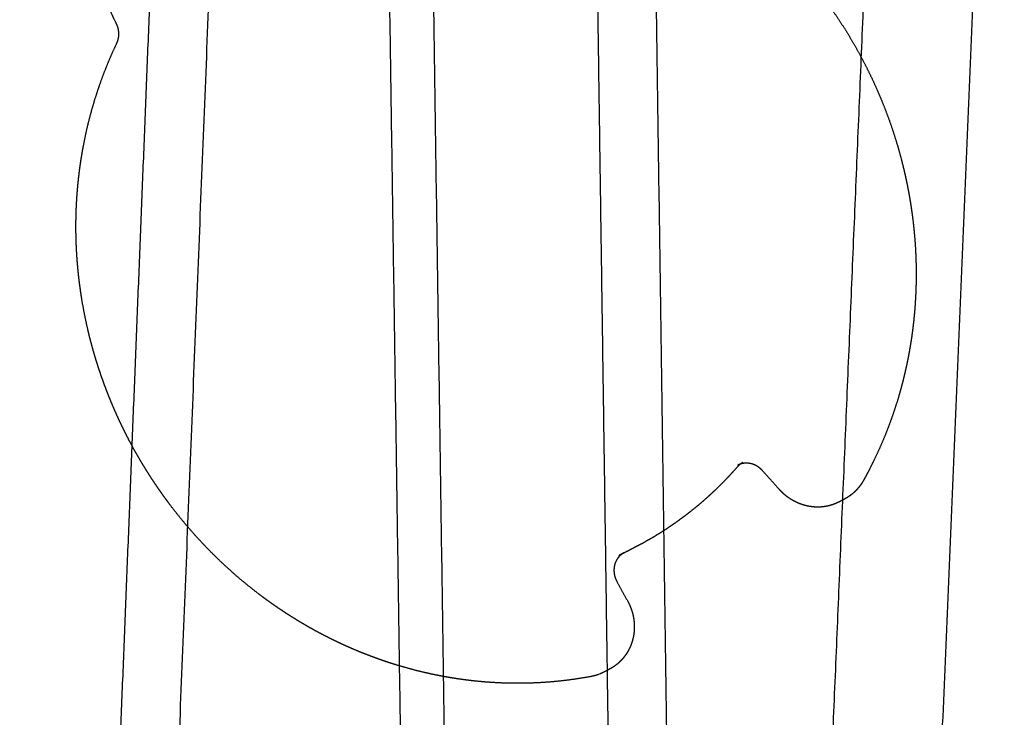
# Model space of a CAD drawing. Units: metres. Extents: x 106.2 to 143.9, y -9089.6 to -9067.
# Drawn here: x 112.9 to 113.4, y -9069.3 to -9069 of the extents above; entities that cross this region are included whole.
import ezdxf

# ---------------------------------------------------------------- set-up
doc = ezdxf.new("R2010")
doc.units = ezdxf.units.M
doc.layers.add('Make2D$Hidden$Curves', color=7, linetype='Continuous', true_color=0x8c8c8c)
doc.layers.add('Make2D$Visible$Curves', color=7, linetype='Continuous', true_color=0x000000)

# ---------------------------------------------------------------- blocks, each defined once
blk = doc.blocks.new('1_SH003A')
at = {"layer": 'Make2D$Hidden$Curves', "color": 0, "lineweight": -3}
for points, weights, degree in [([(132.17013, -9068.78373), (132.17484, -9069.10372), (132.17954, -9069.42259)], [14850.7677705, 14876.8499494, 14902.9321283], 2), ([(132.37874, -9068.81107), (132.365, -9069.1386), (132.35132, -9069.46469)], [14851.6502008, 14884.6123716, 14917.5745424], 2), ([(132.31975, -9069.14708), (132.32082, -9069.14652), (132.32189, -9069.14597)], [15555.1596558, 15557.7192748, 15560.2788938], 2), ([(132.33746, -9069.15744), (132.33383, -9069.1534), (132.33021, -9069.14936)], [14757.4198741, 14758.3125735, 14759.2052728], 2), ([(132.36486, -9069.16141), (132.3638, -9069.16197), (132.36274, -9069.16253)], [15299.5769443, 15297.0637299, 15294.5505155], 2), ([(132.36274, -9069.16253), (132.36274, -9069.16253), (132.36274, -9069.16253), (132.36274, -9069.16253)], [16451.9977937, 16451.9978802, 16451.9979864, 16451.9980927], 3), ([(132.36274, -9069.16253), (132.36274, -9069.16253), (132.36274, -9069.16253)], [15294.5488688, 15294.5455893, 15294.5423099], 2), ([(132.27688, -9069.1815), (132.2758, -9069.18207), (132.27472, -9069.18263)], [16416.49727, 16413.8002951, 16411.1033201], 2), ([(132.2696, -9069.18518), (132.27068, -9069.18462), (132.27176, -9069.18405)], [16281.9391088, 16284.6146161, 16287.2901235], 2), ([(132.26986, -9069.18505), (132.26977, -9069.18509), (132.26969, -9069.18513), (132.2696, -9069.18518)], [16489.5399926, 16489.5905459, 16489.64096, 16489.6912083], 3), ([(132.27472, -9069.18263), (132.27312, -9069.18347), (132.2715, -9069.18427), (132.26986, -9069.18505)], [16487.4891011, 16488.1696762, 16488.8534459, 16489.5399917], 3), ([(132.2687, -9069.19626), (132.27098, -9069.20041), (132.27326, -9069.20455)], [14743.3739825, 14742.951504, 14742.5290254], 2), ([(132.26557, -9069.23332), (132.26513, -9069.23355), (132.2647, -9069.23379)], [15137.7080096, 15136.7039177, 15135.6998258], 2)]:
    blk.add_rational_spline(points, weights, degree=degree, dxfattribs=at)
for points, weights, knots in [([(132.20763, -9068.87327), (132.21143, -9068.87325), (132.21525, -9068.87336), (132.21906, -9068.87359), (132.22287, -9068.87383), (132.22668, -9068.87419), (132.23048, -9068.87468), (132.23429, -9068.87517), (132.23808, -9068.87579), (132.24186, -9068.87653), (132.24564, -9068.87727), (132.2494, -9068.87814), (132.25314, -9068.87913), (132.25705, -9068.88017), (132.26094, -9068.88134), (132.26479, -9068.88264), (132.26864, -9068.88395), (132.27245, -9068.88538), (132.27622, -9068.88695), (132.27999, -9068.88852), (132.28372, -9068.89021), (132.28739, -9068.89204), (132.29106, -9068.89386), (132.29469, -9068.8958), (132.29825, -9068.89787), (132.30184, -9068.89996), (132.30537, -9068.90217), (132.30883, -9068.9045), (132.31229, -9068.90683), (132.31568, -9068.90928), (132.31899, -9068.91183), (132.32231, -9068.91439), (132.32554, -9068.91707), (132.32869, -9068.91984), (132.33184, -9068.92262), (132.3349, -9068.92551), (132.33787, -9068.92849), (132.34075, -9068.93139), (132.34356, -9068.93439), (132.34626, -9068.93747), (132.34897, -9068.94056), (132.35158, -9068.94373), (132.35409, -9068.94698), (132.3566, -9068.95023), (132.35901, -9068.95356), (132.36132, -9068.95697), (132.36363, -9068.96037), (132.36583, -9068.96385), (132.36792, -9068.9674), (132.37001, -9068.97094), (132.37199, -9068.97455), (132.37386, -9068.97822), (132.37572, -9068.98188), (132.37748, -9068.98561), (132.37911, -9068.98938), (132.38074, -9068.99316), (132.38226, -9068.99698), (132.38365, -9069.00084), (132.38504, -9069.0047), (132.38631, -9069.00861), (132.38746, -9069.01254), (132.38804, -9069.01456), (132.3886, -9069.01659), (132.38912, -9069.01862), (132.38964, -9069.02066), (132.39013, -9069.0227), (132.39058, -9069.02475), (132.39104, -9069.02679), (132.39146, -9069.02885), (132.39185, -9069.03091), (132.39224, -9069.03296), (132.39259, -9069.03503), (132.39291, -9069.03709), (132.39356, -9069.04125), (132.39406, -9069.04542), (132.39443, -9069.04959), (132.39462, -9069.05168), (132.39477, -9069.05376), (132.39488, -9069.05585), (132.395, -9069.05794), (132.39508, -9069.06003), (132.39512, -9069.06211), (132.39517, -9069.06419), (132.39518, -9069.06627), (132.39516, -9069.06834), (132.39513, -9069.07041), (132.39508, -9069.07249), (132.39498, -9069.07455), (132.39489, -9069.07662), (132.39477, -9069.07868), (132.39461, -9069.08074), (132.39445, -9069.0828), (132.39425, -9069.08486), (132.39402, -9069.0869), (132.3938, -9069.08892), (132.39354, -9069.09094), (132.39325, -9069.09295), (132.39296, -9069.09495), (132.39263, -9069.09695), (132.39227, -9069.09894), (132.39192, -9069.10094), (132.39153, -9069.10292), (132.3911, -9069.10489), (132.39068, -9069.10687), (132.39022, -9069.10883), (132.38974, -9069.11079), (132.3888, -9069.11455), (132.38773, -9069.11828), (132.38656, -9069.12196), (132.38538, -9069.12564), (132.38408, -9069.12927), (132.38267, -9069.13285), (132.38126, -9069.13642), (132.37973, -9069.13995), (132.37809, -9069.14341), (132.37796, -9069.1437), (132.37782, -9069.14399), (132.37768, -9069.14427), (132.37754, -9069.14456), (132.3774, -9069.14485), (132.37726, -9069.14513), (132.37712, -9069.14542), (132.37698, -9069.14571), (132.37684, -9069.14599), (132.3767, -9069.14628), (132.37656, -9069.14656), (132.37642, -9069.14685), (132.37627, -9069.14713), (132.37613, -9069.14742), (132.37599, -9069.1477), (132.37584, -9069.14799), (132.3757, -9069.14827), (132.37555, -9069.14856), (132.3754, -9069.14884), (132.37526, -9069.14912), (132.37511, -9069.1494), (132.37496, -9069.14969), (132.37482, -9069.14997), (132.37467, -9069.15025), (132.37452, -9069.15053), (132.37437, -9069.15081), (132.37422, -9069.15109), (132.37407, -9069.15137), (132.37392, -9069.15165), (132.37377, -9069.15193), (132.37361, -9069.15221), (132.37346, -9069.15249), (132.37331, -9069.15277), (132.37315, -9069.15305), (132.373, -9069.15332), (132.37284, -9069.1536), (132.37245, -9069.1543), (132.37202, -9069.15498), (132.37155, -9069.15563), (132.37108, -9069.15627), (132.37057, -9069.15689), (132.37003, -9069.15747), (132.36948, -9069.15806), (132.3689, -9069.1586), (132.36829, -9069.15912), (132.36768, -9069.15963), (132.36704, -9069.1601), (132.36637, -9069.16053), (132.36603, -9069.16076), (132.36568, -9069.16097), (132.36532, -9069.16117), (132.36529, -9069.16118), (132.36526, -9069.1612), (132.36523, -9069.16122), (132.3652, -9069.16123), (132.36517, -9069.16125), (132.36514, -9069.16127), (132.36511, -9069.16128), (132.36508, -9069.1613), (132.36505, -9069.16132), (132.36502, -9069.16133), (132.36499, -9069.16135), (132.36496, -9069.16136), (132.36493, -9069.16138), (132.3649, -9069.1614), (132.36487, -9069.16141)], [16490.2621659, 16488.8291652, 16487.405229, 16485.9933781, 16484.5816202, 16483.1819086, 16481.7972154, 16480.4126198, 16479.0430016, 16477.6912692, 16476.3396362, 16475.0058493, 16473.6927422, 16472.3195281, 16470.9688898, 16469.6439657, 16468.3191468, 16467.0199983, 16465.7495387, 16464.4791786, 16463.2374655, 16462.0272841, 16460.8171943, 16459.6385967, 16458.4942285, 16457.3395463, 16456.2196806, 16455.1372787, 16454.0549498, 16453.0100499, 16452.005047, 16451.0001056, 16450.0350301, 16449.1120987, 16448.1892172, 16447.3084523, 16446.4718802, 16445.6582013, 16444.8863116, 16444.1579302, 16443.4295755, 16442.7447117, 16442.1048624, 16441.4650308, 16440.8702002, 16440.3216909, 16439.7731919, 16439.2710049, 16438.8162411, 16438.3614817, 16437.9541404, 16437.5951154, 16437.2360904, 16436.9253809, 16436.6636665, 16436.4019497, 16436.1892315, 16436.0259728, 16435.8627111, 16435.7489168, 16435.684825, 16435.6519569, 16435.6321624, 16435.6254453, 16435.6187281, 16435.6250892, 16435.6445271, 16435.6639654, 16435.696484, 16435.7420557, 16435.7876284, 16435.846255, 16435.9179059, 16436.0618983, 16436.2585097, 16436.5072463, 16436.6316196, 16436.7690298, 16436.9193888, 16437.0697522, 16437.2330671, 16437.4092353, 16437.5846066, 16437.7727187, 16437.9734577, 16438.1742032, 16438.3875798, 16438.6134594, 16438.8393467, 16439.0777416, 16439.3285009, 16439.5792691, 16439.8424061, 16440.1177552, 16440.3893474, 16440.6728249, 16440.9680221, 16441.2632302, 16441.5701621, 16441.8886413, 16442.2071327, 16442.537178, 16442.8785833, 16443.2200017, 16443.5727828, 16443.9367268, 16444.637567, 16445.3798328, 16446.1619355, 16446.9440974, 16447.7661369, 16448.6262969, 16449.4865218, 16450.3849101, 16451.3195428, 16451.3976836, 16451.4758244, 16451.5539651, 16451.632608, 16451.7112508, 16451.7898936, 16451.8690361, 16451.9481785, 16452.027321, 16452.1069608, 16452.1866005, 16452.2662403, 16452.3463749, 16452.4265095, 16452.5066442, 16452.5872713, 16452.6678984, 16452.7485256, 16452.8296428, 16452.9107601, 16452.9918774, 16453.0734824, 16453.1550874, 16453.2366924, 16453.3187828, 16453.4008732, 16453.4829635, 16453.5655369, 16453.6481102, 16453.7306836, 16453.8137375, 16453.8967914, 16453.9798454, 16454.063382, 16454.1469186, 16454.2304552, 16454.4097551, 16454.6008029, 16454.8021103, 16455.0036379, 16455.2156715, 16455.4365905, 16455.6577011, 16455.8879492, 16456.1255953, 16456.3633794, 16456.6088107, 16456.86005, 16456.9890993, 16457.1197397, 16457.2517121, 16457.2627194, 16457.2737268, 16457.2847341, 16457.2957598, 16457.3067854, 16457.3178111, 16457.3288549, 16457.3398986, 16457.3509424, 16457.3620038, 16457.3730653, 16457.3841268, 16457.3951131, 16457.4060993, 16457.4170855], [0, 0, 0, 0, 10.35589, 10.35589, 10.35589, 20.711097, 20.711097, 20.711097, 31.065574, 31.065574, 31.065574, 41.419287, 41.419287, 41.419287, 52.247114, 52.247114, 52.247114, 63.074081, 63.074081, 63.074081, 73.900201, 73.900201, 73.900201, 84.725499, 84.725499, 84.725499, 95.6484, 95.6484, 95.6484, 106.570562, 106.570562, 106.570562, 117.492054, 117.492054, 117.492054, 128.412954, 128.412954, 128.412954, 139.034885, 139.034885, 139.034885, 149.656426, 149.656426, 149.656426, 160.27767, 160.27767, 160.27767, 170.898714, 170.898714, 170.898714, 181.519656, 181.519656, 181.519656, 192.140599, 192.140599, 192.140599, 202.761642, 202.761642, 202.761642, 213.382885, 213.382885, 213.382885, 218.829023, 218.829023, 218.829023, 224.275252, 224.275252, 224.275252, 229.721583, 229.721583, 229.721583, 235.16803, 235.16803, 235.16803, 246.115023, 246.115023, 246.115023, 251.58794, 251.58794, 251.58794, 257.061018, 257.061018, 257.061018, 262.509337, 262.509337, 262.509337, 267.957832, 267.957832, 267.957832, 273.406512, 273.406512, 273.406512, 278.855384, 278.855384, 278.855384, 284.229902, 284.229902, 284.229902, 289.604619, 289.604619, 289.604619, 294.979539, 294.979539, 294.979539, 300.354665, 300.354665, 300.354665, 310.706766, 310.706766, 310.706766, 321.059652, 321.059652, 321.059652, 331.413321, 331.413321, 331.413321, 332.413321, 332.413321, 332.413321, 333.413321, 333.413321, 333.413321, 334.413321, 334.413321, 334.413321, 335.413321, 335.413321, 335.413321, 336.413321, 336.413321, 336.413321, 337.413321, 337.413321, 337.413321, 338.413321, 338.413321, 338.413321, 339.413321, 339.413321, 339.413321, 340.413321, 340.413321, 340.413321, 341.413321, 341.413321, 341.413321, 342.413321, 342.413321, 342.413321, 343.413321, 343.413321, 343.413321, 345.56554, 345.56554, 345.56554, 347.720118, 347.720118, 347.720118, 349.876569, 349.876569, 349.876569, 352.034272, 352.034272, 352.034272, 353.142123, 353.142123, 353.142123, 354.142123, 354.142123, 354.142123, 355.142123, 355.142123, 355.142123, 356.142123, 356.142123, 356.142123, 357.142123, 357.142123, 357.142123, 358.142123, 358.142123, 358.142123, 358.142123]), ([(132.19533, -9069.23638), (132.1947, -9069.23626), (132.19407, -9069.23614), (132.19343, -9069.23602), (132.1914, -9069.23562), (132.18937, -9069.23518), (132.18735, -9069.23471), (132.18319, -9069.23374), (132.17906, -9069.23262), (132.17496, -9069.23135), (132.17291, -9069.23071), (132.17087, -9069.23004), (132.16885, -9069.22933), (132.16682, -9069.22862), (132.1648, -9069.22787), (132.16279, -9069.22709), (132.16075, -9069.22629), (132.15872, -9069.22546), (132.15671, -9069.22459), (132.15469, -9069.22372), (132.15269, -9069.22281), (132.1507, -9069.22186), (132.14871, -9069.22092), (132.14674, -9069.21994), (132.14478, -9069.21892), (132.14283, -9069.21791), (132.14089, -9069.21685), (132.13896, -9069.21577), (132.13703, -9069.21467), (132.13511, -9069.21354), (132.13321, -9069.21237), (132.13131, -9069.21121), (132.12943, -9069.21001), (132.12757, -9069.20878), (132.1257, -9069.20754), (132.12386, -9069.20627), (132.12204, -9069.20497), (132.12022, -9069.20367), (132.11842, -9069.20234), (132.11665, -9069.20097), (132.11314, -9069.19827), (132.10971, -9069.19544), (132.10638, -9069.1925), (132.10306, -9069.18955), (132.09983, -9069.18649), (132.0967, -9069.18331), (132.09357, -9069.18014), (132.09055, -9069.17686), (132.08765, -9069.17347), (132.08474, -9069.17009), (132.08194, -9069.1666), (132.07927, -9069.16302), (132.07794, -9069.16124), (132.07664, -9069.15944), (132.07538, -9069.15762), (132.07411, -9069.1558), (132.07287, -9069.15396), (132.07167, -9069.15209), (132.07046, -9069.15023), (132.06929, -9069.14835), (132.06814, -9069.14644), (132.067, -9069.14454), (132.06589, -9069.14262), (132.06481, -9069.14068), (132.06449, -9069.1401), (132.06417, -9069.13951), (132.06385, -9069.13893)], [16522.3697166, 16522.5981805, 16522.8261647, 16523.0536557, 16523.7854745, 16524.5121895, 16525.2333472, 16526.7156807, 16528.1745845, 16529.6062473, 16530.3220307, 16531.031015, 16531.7327384, 16532.4344303, 16533.1288661, 16533.8155908, 16534.5143495, 16535.205131, 16535.8874678, 16536.5697742, 16537.2436422, 16537.9086153, 16538.5735593, 16539.229615, 16539.8763386, 16540.5230345, 16541.1604042, 16541.7880154, 16542.4199212, 16543.0419404, 16543.6536474, 16544.2653297, 16544.8667047, 16545.4573577, 16546.0479879, 16546.6279031, 16547.1967096, 16547.7654951, 16548.3231746, 16548.8693604, 16549.9495457, 16550.9848042, 16551.9723612, 16552.9598585, 16553.8996876, 16554.7893353, 16555.6789377, 16556.5183865, 16557.3054373, 16558.0924563, 16558.8270998, 16559.5074131, 16559.8450854, 16560.1693759, 16560.4800773, 16560.790775, 16561.0878847, 16561.3712099, 16561.6545325, 16561.9240719, 16562.1796518, 16562.4352302, 16562.6768501, 16562.904354, 16562.9724611, 16563.0393032, 16563.1048765], [77.293929, 77.293929, 77.293929, 77.293929, 79.030775, 79.030775, 79.030775, 84.61806, 84.61806, 84.61806, 96.104561, 96.104561, 96.104561, 101.846499, 101.846499, 101.846499, 107.58818, 107.58818, 107.58818, 113.430487, 113.430487, 113.430487, 119.272533, 119.272533, 119.272533, 125.114323, 125.114323, 125.114323, 130.955863, 130.955863, 130.955863, 136.837379, 136.837379, 136.837379, 142.718658, 142.718658, 142.718658, 148.599708, 148.599708, 148.599708, 154.480542, 154.480542, 154.480542, 166.112906, 166.112906, 166.112906, 177.744565, 177.744565, 177.744565, 189.375632, 189.375632, 189.375632, 201.006226, 201.006226, 201.006226, 206.778094, 206.778094, 206.778094, 212.549891, 212.549891, 212.549891, 218.321636, 218.321636, 218.321636, 224.093345, 224.093345, 224.093345, 225.821207, 225.821207, 225.821207, 225.821207]), ([(132.31962, -9069.14776), (132.31799, -9069.14964), (132.31631, -9069.15147), (132.31458, -9069.15327), (132.31285, -9069.15506), (132.31108, -9069.1568), (132.30927, -9069.1585), (132.30746, -9069.1602), (132.30561, -9069.16185), (132.30372, -9069.16346), (132.30182, -9069.16506), (132.29989, -9069.16661), (132.29792, -9069.16812), (132.29591, -9069.16966), (132.29385, -9069.17114), (132.29176, -9069.17257), (132.28967, -9069.17401), (132.28754, -9069.17538), (132.28538, -9069.1767), (132.28321, -9069.17802), (132.28102, -9069.17928), (132.27879, -9069.18049), (132.2782, -9069.18081), (132.27756, -9069.18115), (132.27688, -9069.1815)], [16473.7526108, 16474.5397658, 16475.3400886, 16476.1526601, 16476.9652636, 16477.7901323, 16478.6263205, 16479.4625372, 16480.3100907, 16481.1680097, 16482.0259529, 16482.8942781, 16483.7719909, 16484.670635, 16485.5791369, 16486.4964061, 16487.41369, 16488.3397585, 16489.2735005, 16490.2072511, 16491.1486925, 16492.0966952, 16492.3499973, 16492.620525, 16492.908393], [0, 0, 0, 0, 6.837372, 6.837372, 6.837372, 13.675012, 13.675012, 13.675012, 20.512886, 20.512886, 20.512886, 27.350952, 27.350952, 27.350952, 34.352123, 34.352123, 34.352123, 41.353406, 41.353406, 41.353406, 48.354753, 48.354753, 48.354753, 50.348924, 50.348924, 50.348924, 50.348924]), ([(132.32189, -9069.14597), (132.32179, -9069.14602), (132.32169, -9069.14607), (132.32151, -9069.14618), (132.32143, -9069.14623), (132.32111, -9069.14643), (132.32087, -9069.1466), (132.3205, -9069.14689), (132.32035, -9069.14702), (132.32001, -9069.14734), (132.31981, -9069.14754), (132.31962, -9069.14776)], [16472.3135733, 16472.3732658, 16472.4327217, 16472.5419007, 16472.591697, 16472.7891174, 16472.9348403, 16473.1720535, 16473.2650849, 16473.4921323, 16473.6243164, 16473.7526098], [0, 0, 0, 0, 0.334615, 0.334615, 0.617372, 0.617372, 1.460914, 1.460914, 2.017681, 2.017681, 2.841618, 2.841618, 2.841618, 2.841618]), ([(132.33021, -9069.14936), (132.32977, -9069.14888), (132.3293, -9069.14844), (132.32827, -9069.14767), (132.32772, -9069.14733), (132.32714, -9069.14706), (132.32685, -9069.14692), (132.32656, -9069.1468), (132.32615, -9069.14666), (132.32602, -9069.14662), (132.32573, -9069.14653), (132.32555, -9069.14648), (132.32479, -9069.1463), (132.3242, -9069.14622), (132.32361, -9069.1462), (132.32332, -9069.1462), (132.32303, -9069.1462), (132.32262, -9069.14624), (132.3225, -9069.14625), (132.32221, -9069.14628), (132.32205, -9069.14631), (132.3216, -9069.1464), (132.32132, -9069.14647), (132.32076, -9069.14664), (132.32049, -9069.14674), (132.32023, -9069.14685), (132.32007, -9069.14692), (132.31991, -9069.147), (132.31975, -9069.14708)], [16462.0586408, 16462.194578, 16462.3579956, 16462.7387629, 16462.9558662, 16463.1945701, 16463.3138831, 16463.438337, 16463.6203795, 16463.6740445, 16463.8057945, 16463.88459, 16464.2321227, 16464.5133073, 16464.8039756, 16464.9478165, 16465.0936893, 16465.3050437, 16465.3693279, 16465.5200154, 16465.6065649, 16465.8466505, 16466.0005256, 16466.3088602, 16466.4631881, 16466.616534, 16466.7095595, 16466.8021963, 16466.8942815], [0, 0, 0, 0, 1.682087, 1.682087, 3.397482, 3.397482, 3.397482, 4.254841, 4.254841, 4.606161, 4.606161, 5.105978, 5.105978, 6.774225, 6.774225, 6.774225, 7.599035, 7.599035, 7.95751, 7.95751, 8.436661, 8.436661, 9.283144, 9.283144, 10.134232, 10.134232, 10.134232, 10.650157, 10.650157, 10.650157, 10.650157]), ([(132.36274, -9069.16253), (132.36274, -9069.16253), (132.36274, -9069.16253), (132.36273, -9069.16253), (132.36273, -9069.16253), (132.36273, -9069.16253), (132.36273, -9069.16253), (132.36273, -9069.16254), (132.36273, -9069.16254), (132.36272, -9069.16254), (132.36272, -9069.16254), (132.36271, -9069.16255), (132.3627, -9069.16255), (132.36268, -9069.16256), (132.36266, -9069.16257), (132.36262, -9069.16259), (132.36259, -9069.16261), (132.3625, -9069.16266), (132.36244, -9069.16269), (132.36229, -9069.16276), (132.3622, -9069.1628), (132.3621, -9069.16285), (132.36173, -9069.16303), (132.36135, -9069.1632), (132.36097, -9069.16335), (132.36059, -9069.1635), (132.36021, -9069.16365), (132.35982, -9069.16377), (132.35906, -9069.16403), (132.35828, -9069.16424), (132.35748, -9069.1644), (132.35709, -9069.16447), (132.35669, -9069.16454), (132.35629, -9069.1646), (132.35589, -9069.16465), (132.35549, -9069.1647), (132.35508, -9069.16473), (132.35468, -9069.16476), (132.35427, -9069.16478), (132.35387, -9069.16478), (132.35346, -9069.16479), (132.35306, -9069.16478), (132.35265, -9069.16477), (132.35224, -9069.16475), (132.35184, -9069.16472), (132.35143, -9069.16468), (132.35103, -9069.16463), (132.35062, -9069.16458), (132.35022, -9069.16451), (132.34981, -9069.16445), (132.3494, -9069.16437), (132.349, -9069.16428), (132.34859, -9069.16418), (132.34818, -9069.16408), (132.34778, -9069.16396), (132.34738, -9069.16385), (132.34698, -9069.16372), (132.34659, -9069.16358), (132.3462, -9069.16344), (132.3458, -9069.16329), (132.34542, -9069.16313), (132.34467, -9069.16281), (132.34393, -9069.16245), (132.34321, -9069.16205), (132.3425, -9069.16165), (132.34181, -9069.16121), (132.34114, -9069.16073), (132.34047, -9069.16025), (132.33983, -9069.15974), (132.33921, -9069.15919), (132.3386, -9069.15864), (132.33801, -9069.15805), (132.33746, -9069.15744)], [16451.9992887, 16451.999395, 16451.9995012, 16451.9996743, 16451.9998003, 16451.9999735, 16452.0000682, 16452.0008481, 16452.0015413, 16452.0036206, 16452.0050067, 16452.0091654, 16452.0119382, 16452.0202583, 16452.0258071, 16452.0424618, 16452.0535742, 16452.0869354, 16452.1092101, 16452.1612557, 16452.1947727, 16452.2321009, 16452.3664841, 16452.5020003, 16452.6383824, 16452.774745, 16452.9119773, 16453.0498096, 16453.3202365, 16453.5932185, 16453.8666842, 16454.0033423, 16454.1401716, 16454.2769105, 16454.4135875, 16454.5501928, 16454.6864658, 16454.8226689, 16454.9585724, 16455.0939161, 16455.2291832, 16455.3639184, 16455.4978631, 16455.6317262, 16455.7648291, 16455.8969165, 16456.028919, 16456.1599325, 16456.2897046, 16456.4218519, 16456.5527436, 16456.6821189, 16456.8114045, 16456.9391972, 16457.0652403, 16457.1911955, 16457.3154399, 16457.4377271, 16457.5599296, 16457.680188, 16457.7982601, 16458.0279509, 16458.2495278, 16458.4613227, 16458.6728613, 16458.8747938, 16459.0656101, 16459.2562262, 16459.4358778, 16459.603239, 16459.7704588, 16459.9255052, 16460.0672473], [0.003782, 0.003782, 0.003782, 0.003782, 0.004538, 0.004538, 0.005295, 0.005295, 0.006052, 0.006052, 0.012112, 0.012112, 0.024228, 0.024228, 0.048456, 0.048456, 0.096913, 0.096913, 0.193843, 0.193843, 0.387703, 0.387703, 0.646186, 0.646186, 0.646186, 1.754021, 1.754021, 1.754021, 2.861701, 2.861701, 2.861701, 5.03588, 5.03588, 5.03588, 6.121912, 6.121912, 6.121912, 7.207452, 7.207452, 7.207452, 8.292434, 8.292434, 8.292434, 9.376803, 9.376803, 9.376803, 10.460511, 10.460511, 10.460511, 11.543522, 11.543522, 11.543522, 12.64636, 12.64636, 12.64636, 13.748433, 13.748433, 13.748433, 14.849735, 14.849735, 14.849735, 15.950275, 15.950275, 15.950275, 18.092078, 18.092078, 18.092078, 20.231281, 20.231281, 20.231281, 22.368228, 22.368228, 22.368228, 24.503361, 24.503361, 24.503361, 24.503361]), ([(132.27176, -9069.18405), (132.27152, -9069.18418), (132.27129, -9069.18431), (132.27091, -9069.18456), (132.27076, -9069.18467), (132.27032, -9069.18501), (132.27004, -9069.18527), (132.26965, -9069.18567), (132.26952, -9069.18581), (132.26928, -9069.18611), (132.26916, -9069.18626), (132.26894, -9069.18657), (132.26883, -9069.18673), (132.26863, -9069.18706), (132.26853, -9069.18723), (132.26818, -9069.18791), (132.26796, -9069.18845), (132.2678, -9069.18902), (132.26748, -9069.19017), (132.26738, -9069.19141), (132.26761, -9069.19328), (132.26775, -9069.19391), (132.26814, -9069.19512), (132.2684, -9069.19571), (132.2687, -9069.19626)], [16495.1105002, 16495.2523074, 16495.3927559, 16495.6264568, 16495.7206722, 16496.0016993, 16496.1847613, 16496.4502398, 16496.5373766, 16496.7080349, 16496.791511, 16496.9542536, 16497.0334861, 16497.1871956, 16497.2616648, 16497.5467748, 16497.7384344, 16497.9057579, 16498.2459438, 16498.4791642, 16498.6500724, 16498.6764146, 16498.6664954, 16498.6315953, 16498.5671736], [0, 0, 0, 0, 0.793657, 0.793657, 1.339214, 1.339214, 2.441469, 2.441469, 2.995449, 2.995449, 3.549753, 3.549753, 4.103161, 4.103161, 4.654327, 4.654327, 6.282624, 6.282624, 6.282624, 9.609317, 9.609317, 11.288129, 11.288129, 12.930958, 12.930958, 12.930958, 12.930958]), ([(132.27326, -9069.20455), (132.27364, -9069.20525), (132.27399, -9069.20598), (132.2743, -9069.20672), (132.27461, -9069.20746), (132.27488, -9069.20821), (132.27512, -9069.20898), (132.27535, -9069.20975), (132.27554, -9069.21053), (132.27568, -9069.21131), (132.27583, -9069.2121), (132.27594, -9069.21289), (132.276, -9069.21368), (132.27603, -9069.2141), (132.27605, -9069.21453), (132.27606, -9069.21495), (132.27607, -9069.21537), (132.27606, -9069.2158), (132.27605, -9069.21622), (132.27603, -9069.21664), (132.276, -9069.21706), (132.27596, -9069.21748), (132.27592, -9069.2179), (132.27587, -9069.21832), (132.27581, -9069.21873), (132.27574, -9069.21915), (132.27566, -9069.21956), (132.27557, -9069.21997), (132.27548, -9069.22039), (132.27538, -9069.2208), (132.27527, -9069.2212), (132.27515, -9069.2216), (132.27502, -9069.222), (132.27489, -9069.2224), (132.27475, -9069.2228), (132.2746, -9069.22319), (132.27443, -9069.22357), (132.27411, -9069.22434), (132.27374, -9069.22509), (132.27333, -9069.22581), (132.27291, -9069.22653), (132.27245, -9069.22723), (132.27195, -9069.22789), (132.27145, -9069.22855), (132.27091, -9069.22918), (132.27033, -9069.22977), (132.26975, -9069.23036), (132.26914, -9069.23091), (132.26849, -9069.23143), (132.26788, -9069.2319), (132.26724, -9069.23235), (132.26658, -9069.23275), (132.26653, -9069.23278), (132.26647, -9069.23282), (132.26642, -9069.23285), (132.26636, -9069.23288), (132.26631, -9069.23291), (132.26625, -9069.23295), (132.26619, -9069.23298), (132.26614, -9069.23301), (132.26608, -9069.23304), (132.26603, -9069.23307), (132.26597, -9069.23311), (132.26591, -9069.23314), (132.26586, -9069.23317), (132.2658, -9069.2332), (132.26574, -9069.23323), (132.26569, -9069.23326), (132.26563, -9069.23329), (132.26557, -9069.23332)], [16497.6216245, 16497.5416869, 16497.4758095, 16497.4243772, 16497.3729323, 16497.3359592, 16497.3136283, 16497.2912861, 16497.2836491, 16497.290669, 16497.2976941, 16497.3194756, 16497.3557458, 16497.3750725, 16497.3985379, 16497.4260742, 16497.4536262, 16497.4852648, 16497.5209106, 16497.5565785, 16497.5962818, 16497.639923, 16497.6835928, 16497.7312249, 16497.7827072, 16497.8345114, 16497.8902412, 16497.9497658, 16498.0093329, 16498.07272, 16498.1397838, 16498.2068963, 16498.2777295, 16498.3521215, 16498.4265678, 16498.504589, 16498.5860162, 16498.748594, 16498.9249774, 16499.1136468, 16499.3025682, 16499.5040693, 16499.7164494, 16499.929073, 16500.1528674, 16500.3859765, 16500.6192897, 16500.8622093, 16501.1127449, 16501.3474765, 16501.5891257, 16501.8359689, 16501.8565793, 16501.8771897, 16501.8978001, 16501.918484, 16501.9391679, 16501.9598518, 16501.9806071, 16502.0013623, 16502.0221175, 16502.042942, 16502.0637664, 16502.0845909, 16502.1054824, 16502.1263739, 16502.1472654, 16502.168139, 16502.1890127, 16502.2098863], [0, 0, 0, 0, 2.080494, 2.080494, 2.080494, 4.161495, 4.161495, 4.161495, 6.243554, 6.243554, 6.243554, 8.327182, 8.327182, 8.327182, 9.437034, 9.437034, 9.437034, 10.547519, 10.547519, 10.547519, 11.658691, 11.658691, 11.658691, 12.770595, 12.770595, 12.770595, 13.889453, 13.889453, 13.889453, 15.009113, 15.009113, 15.009113, 16.129588, 16.129588, 16.129588, 17.250883, 17.250883, 17.250883, 19.490692, 19.490692, 19.490692, 21.733499, 21.733499, 21.733499, 23.978883, 23.978883, 23.978883, 26.226234, 26.226234, 26.226234, 28.331663, 28.331663, 28.331663, 29.331663, 29.331663, 29.331663, 30.331663, 30.331663, 30.331663, 31.331663, 31.331663, 31.331663, 32.331663, 32.331663, 32.331663, 33.331663, 33.331663, 33.331663, 34.331663, 34.331663, 34.331663, 34.331663])]:
    blk.add_rational_spline(points, weights, degree=3, knots=knots, dxfattribs=at)
at = {"layer": 'Make2D$Visible$Curves', "color": 0, "lineweight": -3}
for points, weights in [([(134.98667, -9069.06661), (132.19752, -9068.70614), (129.71826, -9068.38573)], [14458.0637445, 15361.6560099, 16265.2482753]), ([(132.06658, -9069.69217), (132.0836, -9069.26741), (132.10072, -9068.84018)], [14010.4173401, 13970.0562727, 13929.6952053]), ([(132.18961, -9068.84536), (132.19586, -9069.27241), (132.20208, -9069.69747)], [13892.7659912, 13925.3591878, 13957.9523843]), ([(132.29651, -9069.73683), (132.2905, -9069.31088), (132.28446, -9068.88292)], [13941.9979306, 13909.3663747, 13876.7348187]), ([(132.4219, -9068.88602), (132.40373, -9069.31603), (132.38567, -9069.74354)], [13892.2016311, 13932.7295891, 13973.257547]), ([(132.05484, -9069.36481), (132.06414, -9069.13175), (132.07347, -9068.89796)], [14949.6293242, 14926.0212223, 14902.4131205]), ([(132.267, -9069.39546), (132.26364, -9069.15952), (132.26027, -9068.92297)], [14881.7121916, 14862.4351148, 14843.158038]), ([(132.2647, -9069.23379), (132.26405, -9069.23412), (132.26341, -9069.23446)], [15135.6998258, 15134.2183218, 15132.7368179])]:
    blk.add_rational_spline(points, weights, degree=2, dxfattribs=at)
for points, weights, knots in [([(132.05715, -9068.96027), (132.05558, -9068.95719), (132.05418, -9068.95403), (132.05233, -9068.94915), (132.05175, -9068.94748), (132.05012, -9068.94231), (132.04922, -9068.93879), (132.04818, -9068.93341), (132.04788, -9068.93158), (132.0469, -9068.92411), (132.04667, -9068.91845), (132.04728, -9068.9071), (132.04813, -9068.90145), (132.04951, -9068.89596), (132.04961, -9068.89557), (132.04971, -9068.89518), (132.04981, -9068.89479)], [16548.4133901, 16548.7179547, 16548.9520453, 16549.1981565, 16549.2627633, 16549.4015647, 16549.4140757, 16549.3107805, 16549.2547291, 16548.940853, 16548.5065063, 16547.2436451, 16546.4099779, 16545.3938436, 16545.3217512, 16545.2487566, 16545.1748657], [0, 0, 0, 0, 8.971697, 8.971697, 13.592639, 13.592639, 23.07991, 23.07991, 27.930055, 27.930055, 42.832611, 42.832611, 58.052476, 58.052476, 58.052476, 59.12988, 59.12988, 59.12988, 59.12988]), ([(132.05738, -9068.96862), (132.05747, -9068.96843), (132.05756, -9068.96822), (132.05768, -9068.96791), (132.05772, -9068.9678), (132.05787, -9068.96737), (132.05796, -9068.96703), (132.05818, -9068.96599), (132.05825, -9068.96526), (132.05823, -9068.96453), (132.05821, -9068.96379), (132.05811, -9068.96305), (132.05783, -9068.96196), (132.05772, -9068.96161), (132.05746, -9068.96092), (132.05731, -9068.96059), (132.05715, -9068.96027)], [16549.5498215, 16549.4717953, 16549.3969644, 16549.2885124, 16549.2524419, 16549.1118107, 16549.0148721, 16548.7472099, 16548.6060964, 16548.5062342, 16548.4061155, 16548.3483189, 16548.3265369, 16548.3298036, 16548.3568741, 16548.3802136, 16548.4133901], [0.000001, 0.000001, 0.000001, 0.000001, 0.61878, 0.61878, 0.93889, 0.93889, 1.89972, 1.89972, 3.863523, 3.863523, 3.863523, 5.832994, 5.832994, 6.800011, 6.800011, 7.74652, 7.74652, 7.74652, 7.74652]), ([(132.06385, -9069.13893), (132.06309, -9069.13753), (132.06235, -9069.13613), (132.06163, -9069.13472), (132.0606, -9069.13271), (132.05961, -9069.13069), (132.05866, -9069.12865), (132.0577, -9069.12662), (132.05678, -9069.12456), (132.05589, -9069.1225), (132.05501, -9069.12043), (132.05415, -9069.11834), (132.05334, -9069.11625), (132.05252, -9069.11415), (132.05174, -9069.11203), (132.051, -9069.1099), (132.05025, -9069.10777), (132.04954, -9069.10563), (132.04887, -9069.10348), (132.0482, -9069.10133), (132.04757, -9069.09917), (132.04698, -9069.097), (132.04638, -9069.09483), (132.04582, -9069.09265), (132.04531, -9069.09046), (132.04428, -9069.08611), (132.0434, -9069.08174), (132.04267, -9069.07735), (132.0423, -9069.07515), (132.04198, -9069.07295), (132.04169, -9069.07075), (132.04141, -9069.06854), (132.04116, -9069.06634), (132.04095, -9069.06413), (132.04074, -9069.06196), (132.04057, -9069.05978), (132.04044, -9069.05761), (132.04031, -9069.05544), (132.04022, -9069.05327), (132.04016, -9069.05109), (132.04011, -9069.04892), (132.04009, -9069.04675), (132.04011, -9069.04458), (132.04012, -9069.04242), (132.04018, -9069.04025), (132.04027, -9069.03809), (132.04037, -9069.03598), (132.04049, -9069.03388), (132.04066, -9069.03179), (132.04082, -9069.02969), (132.04102, -9069.02761), (132.04125, -9069.02552), (132.04148, -9069.02344), (132.04175, -9069.02136), (132.04205, -9069.01929), (132.04236, -9069.01722), (132.0427, -9069.01516), (132.04307, -9069.0131), (132.04377, -9069.00923), (132.0446, -9069.00539), (132.04556, -9069.00158), (132.04651, -9068.99778), (132.04758, -9068.99402), (132.04878, -9068.9903), (132.04998, -9068.98658), (132.05129, -9068.98291), (132.05273, -9068.9793), (132.05416, -9068.97568), (132.05571, -9068.97212), (132.05738, -9068.96862)], [16563.1048765, 16563.2615553, 16563.4109907, 16563.5531318, 16563.7547619, 16563.9417148, 16564.1138652, 16564.2860161, 16564.4433644, 16564.5858062, 16564.7282488, 16564.8557845, 16564.9683277, 16565.0813131, 16565.1791871, 16565.2618878, 16565.3445893, 16565.4121164, 16565.4644217, 16565.5167277, 16565.5538093, 16565.5756506, 16565.5974923, 16565.6040929, 16565.5954415, 16565.5782563, 16565.500874, 16565.3635362, 16565.2948648, 16565.2111992, 16565.1126042, 16565.0140064, 16564.9004765, 16564.7720927, 16564.6459218, 16564.5054014, 16564.3506268, 16564.1958473, 16564.0268096, 16563.8436271, 16563.6604383, 16563.4631, 16563.2517445, 16563.0403815, 16562.8149966, 16562.5757397, 16562.3429489, 16562.0970215, 16561.8381136, 16561.5791958, 16561.3072932, 16561.0225749, 16560.7378454, 16560.4402934, 16560.130109, 16559.8199121, 16559.4970795, 16559.1618088, 16558.5295374, 16557.8530007, 16557.1337024, 16556.4143459, 16555.6521866, 16554.8489157, 16554.0455786, 16553.2010861, 16552.3173108, 16551.4334626, 16550.5102878, 16549.5498237], [225.821207, 225.821207, 225.821207, 225.821207, 229.949705, 229.949705, 229.949705, 235.806063, 235.806063, 235.806063, 241.662436, 241.662436, 241.662436, 247.518842, 247.518842, 247.518842, 253.39826, 253.39826, 253.39826, 259.277747, 259.277747, 259.277747, 265.157317, 265.157317, 265.157317, 271.03699, 271.03699, 271.03699, 282.718226, 282.718226, 282.718226, 288.558088, 288.558088, 288.558088, 294.398111, 294.398111, 294.398111, 300.13746, 300.13746, 300.13746, 305.876991, 305.876991, 305.876991, 311.616716, 311.616716, 311.616716, 317.356646, 317.356646, 317.356646, 322.941433, 322.941433, 322.941433, 328.526433, 328.526433, 328.526433, 334.111651, 334.111651, 334.111651, 339.697096, 339.697096, 339.697096, 350.231796, 350.231796, 350.231796, 360.767349, 360.767349, 360.767349, 371.303771, 371.303771, 371.303771, 381.841062, 381.841062, 381.841062, 381.841062]), ([(132.26342, -9069.23446), (132.26336, -9069.23449), (132.2633, -9069.23452), (132.26324, -9069.23455), (132.26319, -9069.23458), (132.26313, -9069.23461), (132.26307, -9069.23464), (132.26301, -9069.23467), (132.26296, -9069.2347), (132.2629, -9069.23473), (132.26284, -9069.23475), (132.26278, -9069.23478), (132.26272, -9069.23481), (132.26267, -9069.23484), (132.26261, -9069.23487), (132.26255, -9069.23489), (132.26249, -9069.23492), (132.26243, -9069.23495), (132.26237, -9069.23497), (132.26167, -9069.23529), (132.26094, -9069.23557), (132.2602, -9069.23581), (132.26014, -9069.23583), (132.26008, -9069.23585), (132.26002, -9069.23586), (132.25996, -9069.23588), (132.25989, -9069.2359), (132.25983, -9069.23592), (132.25977, -9069.23594), (132.25971, -9069.23596), (132.25965, -9069.23597), (132.25958, -9069.23599), (132.25952, -9069.23601), (132.25946, -9069.23603), (132.2594, -9069.23604), (132.25933, -9069.23606), (132.25927, -9069.23608), (132.25921, -9069.23609), (132.25915, -9069.23611), (132.25908, -9069.23612), (132.25902, -9069.23614), (132.25896, -9069.23616), (132.25889, -9069.23617), (132.25883, -9069.23619), (132.25877, -9069.2362), (132.25871, -9069.23622), (132.25864, -9069.23623), (132.25858, -9069.23624), (132.25852, -9069.23626), (132.25845, -9069.23627), (132.25839, -9069.23629), (132.25833, -9069.2363), (132.25826, -9069.23631), (132.2582, -9069.23632), (132.25813, -9069.23634), (132.25807, -9069.23635), (132.25801, -9069.23636), (132.25794, -9069.23638), (132.25417, -9069.23709), (132.25038, -9069.23767), (132.24656, -9069.23812), (132.24274, -9069.23857), (132.2389, -9069.23889), (132.23504, -9069.23908), (132.23119, -9069.23927), (132.22732, -9069.23933), (132.22345, -9069.23925), (132.21958, -9069.23917), (132.21571, -9069.23897), (132.21184, -9069.23863), (132.20979, -9069.23845), (132.20773, -9069.23823), (132.20569, -9069.23798), (132.20364, -9069.23772), (132.20159, -9069.23743), (132.19955, -9069.23711), (132.19814, -9069.23688), (132.19673, -9069.23664), (132.19533, -9069.23638)], [16496.7905944, 16496.8116952, 16496.832796, 16496.8538968, 16496.8749753, 16496.8960539, 16496.9171325, 16496.9382695, 16496.9594065, 16496.9805435, 16497.0017369, 16497.0229302, 16497.0441235, 16497.065371, 16497.0866185, 16497.107866, 16497.1291655, 16497.150465, 16497.1717645, 16497.427629, 16497.6873382, 16497.9490459, 16497.9708649, 16497.9926839, 16498.0145028, 16498.0363494, 16498.0581959, 16498.0800425, 16498.1019144, 16498.1237864, 16498.1456583, 16498.1675533, 16498.1894484, 16498.2113434, 16498.2332593, 16498.2551752, 16498.2770911, 16498.2990256, 16498.3209601, 16498.3428946, 16498.3648455, 16498.3867964, 16498.4087473, 16498.4307123, 16498.4526773, 16498.4746424, 16498.4966193, 16498.5185962, 16498.5405731, 16498.5625596, 16498.5845462, 16498.6065328, 16498.6285267, 16498.6505207, 16498.6725147, 16498.6945185, 16498.7165222, 16498.738526, 16500.2249165, 16501.7107638, 16503.1928043, 16504.674762, 16506.1529536, 16507.6241308, 16509.0952143, 16510.559326, 16512.0132469, 16513.4670655, 16514.9107367, 16516.3410857, 16517.0995504, 16517.8542798, 16518.6048084, 16519.3553061, 16520.1016059, 16520.8432438, 16521.3543268, 16521.8632005, 16522.3697166], [0, 0, 0, 0, 1, 1, 1, 2, 2, 2, 3, 3, 3, 4, 4, 4, 5, 5, 5, 6, 6, 6, 8.10544, 8.10544, 8.10544, 9.10544, 9.10544, 9.10544, 10.10544, 10.10544, 10.10544, 11.10544, 11.10544, 11.10544, 12.10544, 12.10544, 12.10544, 13.10544, 13.10544, 13.10544, 14.10544, 14.10544, 14.10544, 15.10544, 15.10544, 15.10544, 16.10544, 16.10544, 16.10544, 17.10544, 17.10544, 17.10544, 18.10544, 18.10544, 18.10544, 19.10544, 19.10544, 19.10544, 20.10544, 20.10544, 20.10544, 30.646919, 30.646919, 30.646919, 41.187808, 41.187808, 41.187808, 51.728025, 51.728025, 51.728025, 62.2675, 62.2675, 62.2675, 67.855491, 67.855491, 67.855491, 73.443251, 73.443251, 73.443251, 77.293929, 77.293929, 77.293929, 77.293929])]:
    blk.add_rational_spline(points, weights, degree=3, knots=knots, dxfattribs=at)

msp = doc.modelspace()

# ---------------------------------------------------------------- block references
msp.add_blockref('1_SH003A', (-19.08015, 0))

doc.saveas('drawing.dxf')
